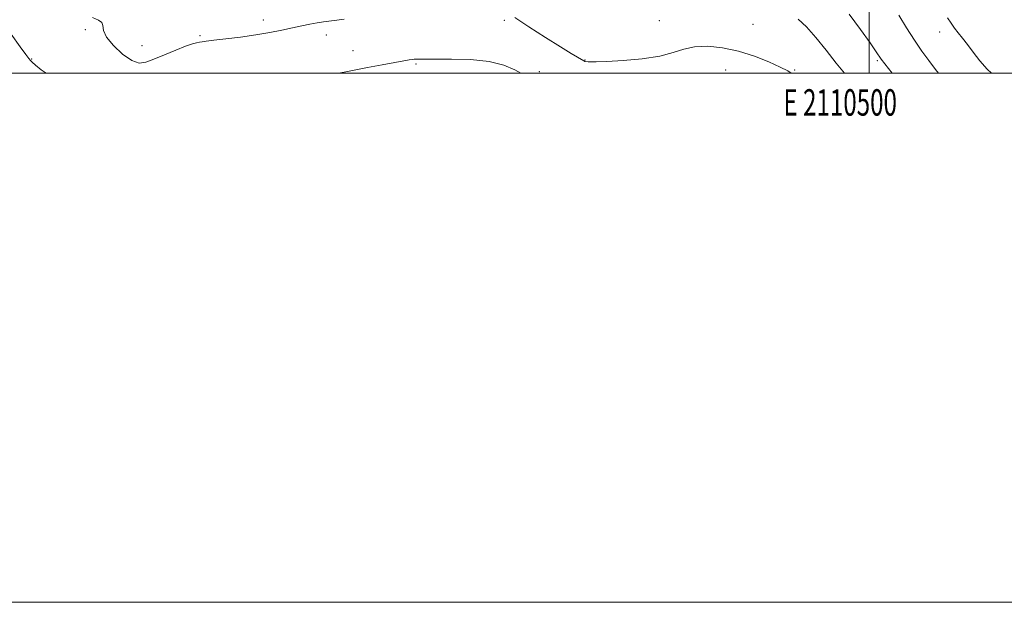
# Model space of a CAD drawing. Extents: x 2109800 to 2112700, y 332300 to 335200.
# Drawn here: x 2110179 to 2110551, y 332300 to 332520 of the extents above; entities that cross this region are included whole.
import ezdxf
from ezdxf.enums import TextEntityAlignment as Align

# ---------------------------------------------------------------- set-up
doc = ezdxf.new("R2010")
doc.units = 0
doc.header["$MEASUREMENT"] = 0
for name, color, linetype, lineweight in [('DTM SPOT ELEVATION', 2, 'Continuous', 13), ('GRID LINE', 7, 'Continuous', 0), ('GRID TEXT', 7, 'Continuous', 0), ('INDEX CONTOUR', 41, 'Continuous', 13), ('INTERMEDIATE CONTOUR', 44, 'Continuous', 0)]:
    doc.layers.add(name, color=color, linetype=linetype, lineweight=lineweight)
doc.styles.add('Style-WORKING', font='WORKING.shx')

msp = doc.modelspace()

# ---------------------------------------------------------------- linework, layer by layer
at = {"layer": 'DTM SPOT ELEVATION'}
for p in [(2110270.7, 332520.12, 1123.5), (2110361.85, 332520.01, 1124.24), (2110420.59, 332519.94, 1123.3), (2110203.33, 332516.55, 1124.3), (2110456.04, 332518.56, 1123.1), (2110246.76, 332514.19, 1123.8), (2110294.55, 332514.55, 1124.5), (2110526.58, 332515.59, 1116.6), (2110224.8, 332510.47, 1123.1), (2110304.59, 332508.62, 1125.3), (2110183.08, 332505.39, 1125.9), (2110392.4, 332505, 1123.94), (2110503.06, 332504.73, 1120.2), (2110328.45, 332503.53, 1126.2), (2110445.63, 332501.28, 1124.8), (2110471.73, 332501.32, 1123.9), (2110375.1, 332500.61, 1125.48)]:
    msp.add_point(p, dxfattribs=at)
at = {"layer": 'GRID LINE', "flags": 128}
for points in [[(2109800, 332300), (2112700, 332300), (2112700, 335200), (2109800, 335200), (2109800, 332300)], [(2110000, 332500), (2112500, 332500), (2112500, 335000), (2110000, 335000), (2110000, 332500)], [(2110500, 332500), (2110500, 335000)]]:
    msp.add_lwpolyline(points, dxfattribs=at)
at = {"layer": 'INDEX CONTOUR', "elevation": 1120, "flags": 128}
msp.add_lwpolyline([(2110508.637, 332500.001), (2110507.197, 332501.857), (2110504.525, 332505.409), (2110502.597, 332508.127), (2110500.269, 332511.493), (2110496.721, 332516.531), (2110492.424, 332522.421)], dxfattribs=at)
at = {"layer": 'INTERMEDIATE CONTOUR', "flags": 128}
for points, elevation in [([(2110301.329, 332520.445), (2110298.515, 332520.042), (2110293.526, 332519.432), (2110291.036, 332519.071), (2110288.328, 332518.572), (2110285.282, 332517.935), (2110281.789, 332517.175), (2110277.75, 332516.317), (2110273.117, 332515.416), (2110267.852, 332514.535), (2110262.069, 332513.734), (2110256.485, 332513.051), (2110251.966, 332512.521), (2110249.121, 332512.163), (2110247.533, 332511.929), (2110246.525, 332511.756), (2110245.462, 332511.552), (2110243.868, 332511.12), (2110241.309, 332510.237), (2110237.567, 332508.778), (2110233.285, 332507.025), (2110229.325, 332505.357), (2110226.285, 332504.161), (2110223.721, 332503.837), (2110220.928, 332504.79), (2110217.47, 332507.22), (2110213.985, 332510.48), (2110211.381, 332513.719), (2110210.258, 332516.248), (2110209.975, 332518.042), (2110209.583, 332519.239), (2110208.313, 332520.061), (2110206.098, 332521.063)], 1124), ([(2110470.428, 332500.001), (2110469.124, 332500.946), (2110466.285, 332502.363), (2110461.977, 332504.286), (2110456.537, 332506.442), (2110450.537, 332508.366), (2110444.507, 332509.665), (2110438.843, 332510.237), (2110433.907, 332510.054), (2110429.822, 332509.155), (2110425.773, 332507.856), (2110420.709, 332506.543), (2110414.011, 332505.532), (2110406.803, 332504.853), (2110400.639, 332504.465), (2110396.691, 332504.32), (2110394.588, 332504.33), (2110393.571, 332504.399), (2110392.456, 332504.5), (2110392.319, 332504.527), (2110392.209, 332504.565), (2110391.957, 332504.697), (2110389.55, 332506.105), (2110387.15, 332507.548), (2110383.181, 332509.979), (2110377.476, 332513.528), (2110371.213, 332517.527), (2110365.908, 332521.107)], 1124), ([(2110490.547, 332500.001), (2110487.419, 332503.877), (2110483.607, 332508.74), (2110479.789, 332513.508), (2110476.221, 332517.551), (2110473.056, 332520.419)], 1122), ([(2110526.194, 332500.001), (2110525.096, 332501.472), (2110522.552, 332504.844), (2110519.895, 332508.429), (2110517.057, 332512.496), (2110514.037, 332517.163), (2110511.111, 332521.933)], 1118), ([(2110546.21, 332500.001), (2110544.618, 332501.534), (2110541.77, 332504.788), (2110539.32, 332507.964), (2110537.189, 332510.841), (2110535.305, 332513.257), (2110533.642, 332515.301), (2110532.191, 332517.123), (2110530.909, 332518.907), (2110529.628, 332520.951)], 1116), ([(2110188.558, 332500.001), (2110186.705, 332501.362), (2110184.503, 332503.089), (2110183.292, 332504.169), (2110182.616, 332504.889), (2110182, 332505.622), (2110180.907, 332507.061), (2110178.773, 332509.982), (2110175.299, 332514.835)], 1126), ([(2110368.106, 332500.001), (2110365.906, 332501.262), (2110361.689, 332503.086), (2110356.133, 332504.479), (2110349.153, 332505.177), (2110341.894, 332505.363), (2110335.817, 332505.335), (2110332.002, 332505.334), (2110330.021, 332505.371), (2110329.069, 332505.405), (2110328.442, 332505.398), (2110327.839, 332505.342), (2110327.062, 332505.233), (2110325.866, 332505.054), (2110323.83, 332504.721), (2110320.487, 332504.137), (2110315.634, 332503.254), (2110310.13, 332502.225), (2110305.097, 332501.251), (2110301.287, 332500.469), (2110299.155, 332500.001)], 1126)]:
    msp.add_lwpolyline(points, dxfattribs=dict(at, elevation=elevation))

# ---------------------------------------------------------------- texts
at = {"layer": 'GRID TEXT', "style": 'Style-WORKING', "width": 0.67}
msp.add_text('E 2110500', height=10, dxfattribs=at).set_placement((2110488.973, 332494), align=Align.TOP_CENTER)

doc.saveas('drawing.dxf')
